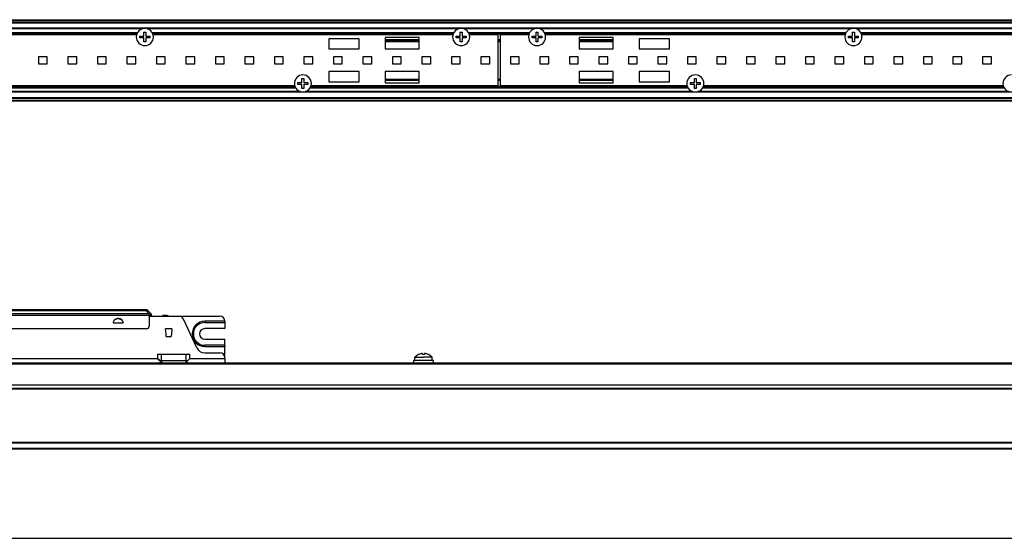
# Paper-space layout 'Foglio 1' of a CAD drawing. Extents: x 0 to 3200, y 0 to 2500.
# Drawn here: x 1204 to 1593, y 877 to 1083 of the extents above; entities that cross this region are included whole.
import ezdxf

# ---------------------------------------------------------------- set-up
doc = ezdxf.new("R2010")
doc.units = 0
doc.header["$LTSCALE"] = 176
doc.layers.get('0').update_dxf_attribs({"linetype": 'CONTINUOUS'})
for name, color, linetype in [('3_ALL_AXES', 7, 'CONTINUOUS'), ('6_ALL_SURFS', 7, 'CONTINUOUS'), ('7_ALL_FEATURES', 7, 'CONTINUOUS')]:
    doc.layers.add(name, color=color, linetype=linetype)
doc.styles.get("Standard").update_dxf_attribs({"font": 'arial.ttf'})
doc.dimstyles.new('DIMSTYLE_3', dxfattribs={"dimtxt": 8, "dimasz": 2.5, "dimexe": 0.75, "dimexo": 0.75, "dimgap": 2, "dimtad": 1, "dimdsep": 46, "dimtxsty": 'STANDARD', "dimblk": 'CLOSED', "dimblk1": 'CLOSED', "dimblk2": 'CLOSED', "dimcen": 0.09, "dimazin": 2, "dimtp": 1.2, "dimtm": 1.2, "dimtfac": 1, "dimtofl": 0, "dimtmove": 0, "dimatfit": 3, "dimldrblk": 'CLOSED', "dimfxl": 1, "dimtolj": 1, "dimarcsym": 0})

# ---------------------------------------------------------------- blocks, each defined once
blk = doc.blocks.new('_CLOSED')
at = {"color": 0, "linetype": 'ByBlock'}
for p, q in [((0, 0), (-1, 0.2)), ((-1, 0.2), (-1, -0.2)), ((-1, -0.2), (0, 0)), ((-1, 0), (0, 0))]:
    blk.add_line(p, q, dxfattribs=at)
blk = doc.blocks.new('*D9')
at = {"color": 7, "linetype": 'Continuous'}
for p, q in [((1954.75, 899.58), (1954.75, 877.35)), ((272.75, 897.36), (272.75, 877.35)), ((272.75, 878.1), (1113.75, 878.1)), ((1954.75, 878.1), (1113.75, 878.1))]:
    blk.add_line(p, q, dxfattribs=at)
at = {"color": 7, "linetype": 'Continuous', "xscale": 2.5, "yscale": 2.5, "zscale": 2.5, "rotation": 180}
blk.add_blockref('_CLOSED', (272.75, 878.1), dxfattribs=at)
at = {"color": 7, "linetype": 'Continuous', "xscale": 2.5, "yscale": 2.5, "zscale": 2.5}
blk.add_blockref('_CLOSED', (1954.75, 878.1), dxfattribs=at)
at = {"color": 7, "linetype": 'Continuous', "insert": (1113.75, 888.1), "char_height": 8, "width": 24.8625, "attachment_point": 2}
blk.add_mtext('1682', dxfattribs=at)

psp = doc.layouts.new('Foglio 1')

# ---------------------------------------------------------------- linework, layer by layer
at = {"layer": '3_ALL_AXES', "color": 7, "linetype": 'Continuous'}
for p, q in [((1250.281, 1077.369), (1131.817, 1077.369)), ((1251.599, 1076.944), (1253.104, 1076.944)), ((1251.599, 1076.194), (1251.599, 1076.944)), ((1253.104, 1076.194), (1251.599, 1076.194)), ((1253.174, 1077.014), (1253.174, 1078.519)), ((1253.174, 1078.519), (1253.549, 1078.519)), ((1253.174, 1074.619), (1253.174, 1076.124)), ((1253.549, 1078.519), (1253.924, 1078.519)), ((1253.924, 1078.519), (1253.924, 1077.014)), ((1253.924, 1076.124), (1253.924, 1074.619)), ((1253.994, 1076.944), (1255.499, 1076.944)), ((1255.499, 1076.194), (1253.994, 1076.194)), ((1255.499, 1076.944), (1255.499, 1076.194)), ((1375.381, 1077.369), (1256.817, 1077.369)), ((1376.699, 1076.944), (1378.204, 1076.944)), ((1376.699, 1076.194), (1376.699, 1076.944)), ((1378.204, 1076.194), (1376.699, 1076.194)), ((1378.274, 1077.014), (1378.274, 1078.519)), ((1378.274, 1078.519), (1378.649, 1078.519)), ((1378.274, 1074.619), (1378.274, 1076.124)), ((1378.649, 1078.519), (1379.024, 1078.519)), ((1379.024, 1078.519), (1379.024, 1077.014)), ((1379.024, 1076.124), (1379.024, 1074.619)), ((1379.094, 1076.944), (1380.599, 1076.944)), ((1380.599, 1076.194), (1379.094, 1076.194)), ((1380.599, 1076.944), (1380.599, 1076.194)), ((1393.249, 1077.369), (1381.917, 1077.369)), ((1405.381, 1077.369), (1394.049, 1077.369)), ((1406.699, 1076.944), (1408.204, 1076.944)), ((1406.699, 1076.194), (1406.699, 1076.944)), ((1408.204, 1076.194), (1406.699, 1076.194)), ((1408.274, 1077.014), (1408.274, 1078.519)), ((1408.274, 1078.519), (1408.649, 1078.519)), ((1408.274, 1074.619), (1408.274, 1076.124)), ((1408.649, 1078.519), (1409.024, 1078.519)), ((1409.024, 1078.519), (1409.024, 1077.014)), ((1409.024, 1076.124), (1409.024, 1074.619)), ((1409.094, 1076.944), (1410.599, 1076.944)), ((1410.599, 1076.194), (1409.094, 1076.194)), ((1410.599, 1076.944), (1410.599, 1076.194)), ((1530.481, 1077.369), (1411.917, 1077.369)), ((1531.799, 1076.944), (1533.304, 1076.944)), ((1531.799, 1076.194), (1531.799, 1076.944)), ((1533.304, 1076.194), (1531.799, 1076.194)), ((1533.374, 1077.014), (1533.374, 1078.519)), ((1533.374, 1078.519), (1533.749, 1078.519)), ((1533.374, 1074.619), (1533.374, 1076.124)), ((1533.749, 1078.519), (1534.124, 1078.519)), ((1534.124, 1078.519), (1534.124, 1077.014)), ((1534.124, 1076.124), (1534.124, 1074.619)), ((1534.194, 1076.944), (1535.699, 1076.944)), ((1535.699, 1076.194), (1534.194, 1076.194)), ((1535.699, 1076.944), (1535.699, 1076.194)), ((1656.599, 1077.369), (1537.017, 1077.369)), ((1253.549, 1074.619), (1253.174, 1074.619)), ((1253.924, 1074.619), (1253.549, 1074.619)), ((1378.649, 1074.619), (1378.274, 1074.619)), ((1379.024, 1074.619), (1378.649, 1074.619)), ((1408.649, 1074.619), (1408.274, 1074.619)), ((1409.024, 1074.619), (1408.649, 1074.619)), ((1533.749, 1074.619), (1533.374, 1074.619)), ((1534.124, 1074.619), (1533.749, 1074.619)), ((1315.674, 1058.614), (1315.674, 1060.119)), ((1315.674, 1060.119), (1316.049, 1060.119)), ((1316.049, 1060.119), (1316.424, 1060.119)), ((1316.424, 1060.119), (1316.424, 1058.614)), ((1470.874, 1058.614), (1470.874, 1060.119)), ((1470.874, 1060.119), (1471.249, 1060.119)), ((1471.249, 1060.119), (1471.624, 1060.119)), ((1471.624, 1060.119), (1471.624, 1058.614)), ((1194.317, 1057.369), (1312.781, 1057.369)), ((1314.099, 1058.544), (1315.604, 1058.544)), ((1314.099, 1057.794), (1314.099, 1058.544)), ((1315.604, 1057.794), (1314.099, 1057.794)), ((1315.674, 1056.219), (1315.674, 1057.724)), ((1316.049, 1056.219), (1315.674, 1056.219)), ((1316.424, 1056.219), (1316.049, 1056.219)), ((1316.424, 1057.724), (1316.424, 1056.219)), ((1316.494, 1058.544), (1317.999, 1058.544)), ((1317.999, 1057.794), (1316.494, 1057.794)), ((1317.999, 1058.544), (1317.999, 1057.794)), ((1319.317, 1057.369), (1393.249, 1057.369)), ((1394.049, 1057.369), (1467.981, 1057.369)), ((1469.299, 1058.544), (1470.804, 1058.544)), ((1469.299, 1057.794), (1469.299, 1058.544)), ((1470.804, 1057.794), (1469.299, 1057.794)), ((1470.874, 1056.219), (1470.874, 1057.724)), ((1471.249, 1056.219), (1470.874, 1056.219)), ((1471.624, 1056.219), (1471.249, 1056.219)), ((1471.624, 1057.724), (1471.624, 1056.219)), ((1471.694, 1058.544), (1473.199, 1058.544)), ((1473.199, 1057.794), (1471.694, 1057.794)), ((1473.199, 1058.544), (1473.199, 1057.794)), ((1474.517, 1057.369), (1592.981, 1057.369)), ((1361.799, 950.893), (1361.799, 950.911)), ((1363.36, 951.32), (1363.353, 951.32)), ((1363.37, 951.319), (1363.369, 951.32)), ((1363.374, 950.893), (1363.374, 951.317)), ((1364.124, 951.317), (1364.124, 950.893)), ((1364.129, 951.32), (1364.127, 951.319)), ((1364.144, 951.32), (1364.137, 951.32)), ((1365.699, 950.911), (1365.699, 950.893)), ((1360.374, 948.555), (1360.374, 949.832)), ((1360.374, 949.832), (1363.749, 949.832)), ((1367.124, 949.832), (1363.749, 949.832)), ((1367.124, 948.555), (1367.124, 949.832))]:
    psp.add_line(p, q, dxfattribs=at)
for centre, radius, start, end in [((1253.549, 1076.569), 3.375, 90, 270), ((1253.549, 1076.569), 3.375, 270, 90), ((1378.649, 1076.569), 3.375, 90, 270), ((1378.649, 1076.569), 3.375, 270, 90), ((1408.649, 1076.569), 3.375, 90, 270), ((1408.649, 1076.569), 3.375, 270, 90), ((1533.749, 1076.569), 3.375, 90, 270), ((1533.749, 1076.569), 3.375, 270, 90), ((1253.104, 1077.014), 0.07, 270, 360), ((1253.104, 1076.124), 0.07, 0, 90), ((1253.994, 1077.014), 0.07, 180, 270), ((1253.994, 1076.124), 0.07, 90, 180), ((1378.204, 1077.014), 0.07, 270, 360), ((1378.204, 1076.124), 0.07, 0, 90), ((1379.094, 1077.014), 0.07, 180, 270), ((1379.094, 1076.124), 0.07, 90, 180), ((1408.204, 1077.014), 0.07, 270, 360), ((1408.204, 1076.124), 0.07, 0, 90), ((1409.094, 1077.014), 0.07, 180, 270), ((1409.094, 1076.124), 0.07, 90, 180), ((1533.304, 1077.014), 0.07, 270, 360), ((1533.304, 1076.124), 0.07, 0, 90), ((1534.194, 1077.014), 0.07, 180, 270), ((1534.194, 1076.124), 0.07, 90, 180), ((1316.049, 1058.169), 3.375, 90, 270), ((1316.049, 1058.169), 3.375, 270, 90), ((1471.249, 1058.169), 3.375, 90, 270), ((1471.249, 1058.169), 3.375, 270, 90), ((1596.249, 1058.169), 3.375, 90, 270), ((1315.604, 1058.614), 0.07, 270, 360), ((1315.604, 1057.724), 0.07, 0, 90), ((1316.494, 1058.614), 0.07, 180, 270), ((1316.494, 1057.724), 0.07, 90, 180), ((1470.804, 1058.614), 0.07, 270, 360), ((1470.804, 1057.724), 0.07, 0, 90), ((1471.694, 1058.614), 0.07, 180, 270), ((1471.694, 1057.724), 0.07, 90, 180), ((1363.749, 946.855), 4.5, 115.78607, 138.59038), ((1363.749, 946.855), 4.5, 115.67929, 115.78607), ((1363.749, 946.855), 4.484, 113.70684, 115.77549), ((1363.749, 946.855), 4.484, 96.75863, 113.70684), ((1363.749, 946.855), 4.484, 95.69507, 96.75863), ((1363.371, 950.647), 0.674, 93.85562, 95.71885), ((1363.365, 950.742), 0.579, 93.3471, 93.83469), ((1363.358, 950.859), 0.461, 91.59872, 93.40615), ((1363.354, 951.014), 0.306, 90.04931, 91.58548), ((1363.749, 946.855), 4.056, 90, 95.30548), ((1363.749, 946.855), 4.056, 84.69452, 90), ((1364.144, 951.014), 0.306, 88.41441, 89.95084), ((1364.14, 950.859), 0.461, 86.59391, 88.40119), ((1364.133, 950.742), 0.579, 86.1653, 86.65292), ((1364.127, 950.647), 0.674, 84.28116, 86.14438), ((1363.749, 946.855), 4.484, 83.24137, 84.30493), ((1363.749, 946.855), 4.484, 66.29314, 83.24137), ((1363.749, 946.855), 4.484, 64.22451, 66.29314), ((1363.749, 946.855), 4.5, 64.21393, 64.32071), ((1363.749, 946.855), 4.5, 41.40962, 64.21393)]:
    psp.add_arc(centre, radius, start, end, dxfattribs=at)
for points in [[(1363.369, 951.32), (1363.366, 951.32), (1363.363, 951.32), (1363.36, 951.32)], [(1364.137, 951.32), (1364.135, 951.32), (1364.132, 951.32), (1364.129, 951.32)]]:
    psp.add_open_spline(points, degree=3, dxfattribs=at)
for points, knots in [([(1363.374, 951.317), (1363.374, 951.318), (1363.373, 951.319), (1363.371, 951.319), (1363.37, 951.319)], [0, 0, 0, 0, 0.3287208, 1, 1, 1, 1]), ([(1364.127, 951.319), (1364.127, 951.319), (1364.125, 951.319), (1364.124, 951.318), (1364.124, 951.317)], [0, 0, 0, 0, 0.6712764, 1, 1, 1, 1])]:
    psp.add_open_spline(points, degree=3, knots=knots, dxfattribs=at)
at = {"layer": '6_ALL_SURFS', "color": 9, "linetype": 'Continuous'}
for p, q in [((1193.923, 1056.419), (1313.175, 1056.419)), ((1318.923, 1056.419), (1468.375, 1056.419)), ((1474.123, 1056.419), (1593.375, 1056.419)), ((1954.749, 1054.685), (272.749, 1054.685)), ((272.749, 1052.319), (1954.749, 1052.319)), ((272.749, 1051.619), (1954.749, 1051.619)), ((1314.949, 1054.983), (1192.149, 1054.983)), ((1470.149, 1054.983), (1317.149, 1054.983)), ((1595.149, 1054.983), (1472.349, 1054.983))]:
    psp.add_line(p, q, dxfattribs=at)
at = {"layer": '6_ALL_SURFS', "color": 7, "linetype": 'Continuous'}
for p, q in [((1194.09, 1056.719), (1313.008, 1056.719)), ((1319.09, 1056.719), (1468.208, 1056.719)), ((1474.29, 1056.719), (1593.208, 1056.719)), ((272.749, 1052.619), (1954.749, 1052.619)), ((272.749, 1051.319), (1954.749, 1051.319))]:
    psp.add_line(p, q, dxfattribs=at)
at = {"layer": '7_ALL_FEATURES', "color": 7, "linetype": 'Continuous'}
for p, q in [((272.749, 1083.419), (1954.749, 1083.419)), ((272.749, 1082.119), (1954.749, 1082.119)), ((1131.59, 1078.019), (1250.508, 1078.019)), ((1256.59, 1078.019), (1375.608, 1078.019)), ((1338.249, 1075.869), (1326.249, 1075.869)), ((1326.249, 1075.869), (1326.249, 1071.869)), ((1338.249, 1071.869), (1338.249, 1075.869)), ((1362.049, 1076.369), (1348.549, 1076.369)), ((1348.549, 1076.369), (1348.549, 1071.869)), ((1348.549, 1075.119), (1362.049, 1075.119)), ((1362.049, 1071.869), (1362.049, 1076.369)), ((1381.69, 1078.019), (1405.608, 1078.019)), ((1393.249, 1057.369), (1393.249, 1077.369)), ((1393.249, 1075.119), (1394.049, 1075.119)), ((1394.049, 1077.369), (1394.049, 1057.369)), ((1411.69, 1078.019), (1530.708, 1078.019)), ((1425.249, 1076.369), (1425.249, 1071.869)), ((1438.749, 1076.369), (1425.249, 1076.369)), ((1425.249, 1075.119), (1438.749, 1075.119)), ((1438.749, 1071.869), (1438.749, 1076.369)), ((1461.049, 1075.869), (1449.049, 1075.869)), ((1449.049, 1075.869), (1449.049, 1071.869)), ((1461.049, 1071.869), (1461.049, 1075.869)), ((1536.79, 1078.019), (1685.508, 1078.019)), ((1326.249, 1071.869), (1338.249, 1071.869)), ((1348.549, 1071.869), (1362.049, 1071.869)), ((1425.249, 1071.869), (1438.749, 1071.869)), ((1449.049, 1071.869), (1461.049, 1071.869)), ((1214.966, 1068.769), (1211.466, 1068.769)), ((1211.466, 1068.769), (1211.466, 1065.969)), ((1214.966, 1065.969), (1214.966, 1068.769)), ((1226.632, 1068.769), (1223.132, 1068.769)), ((1223.132, 1068.769), (1223.132, 1065.969)), ((1226.632, 1065.969), (1226.632, 1068.769)), ((1238.299, 1068.769), (1234.799, 1068.769)), ((1234.799, 1068.769), (1234.799, 1065.969)), ((1238.299, 1065.969), (1238.299, 1068.769)), ((1249.966, 1068.769), (1246.466, 1068.769)), ((1246.466, 1068.769), (1246.466, 1065.969)), ((1249.966, 1065.969), (1249.966, 1068.769)), ((1261.632, 1068.769), (1258.132, 1068.769)), ((1258.132, 1068.769), (1258.132, 1065.969)), ((1261.632, 1065.969), (1261.632, 1068.769)), ((1273.299, 1068.769), (1269.799, 1068.769)), ((1269.799, 1068.769), (1269.799, 1065.969)), ((1273.299, 1065.969), (1273.299, 1068.769)), ((1284.966, 1068.769), (1281.466, 1068.769)), ((1281.466, 1068.769), (1281.466, 1065.969)), ((1284.966, 1065.969), (1284.966, 1068.769)), ((1296.632, 1068.769), (1293.132, 1068.769)), ((1293.132, 1068.769), (1293.132, 1065.969)), ((1296.632, 1065.969), (1296.632, 1068.769)), ((1308.299, 1068.769), (1304.799, 1068.769)), ((1304.799, 1068.769), (1304.799, 1065.969)), ((1308.299, 1065.969), (1308.299, 1068.769)), ((1319.966, 1068.769), (1316.466, 1068.769)), ((1316.466, 1068.769), (1316.466, 1065.969)), ((1319.966, 1065.969), (1319.966, 1068.769)), ((1331.632, 1068.769), (1328.132, 1068.769)), ((1328.132, 1068.769), (1328.132, 1065.969)), ((1331.632, 1065.969), (1331.632, 1068.769)), ((1343.299, 1068.769), (1339.799, 1068.769)), ((1339.799, 1068.769), (1339.799, 1065.969)), ((1343.299, 1065.969), (1343.299, 1068.769)), ((1354.966, 1068.769), (1351.466, 1068.769)), ((1351.466, 1068.769), (1351.466, 1065.969)), ((1354.966, 1065.969), (1354.966, 1068.769)), ((1366.632, 1068.769), (1363.132, 1068.769)), ((1363.132, 1068.769), (1363.132, 1065.969)), ((1366.632, 1065.969), (1366.632, 1068.769)), ((1378.299, 1068.769), (1374.799, 1068.769)), ((1374.799, 1068.769), (1374.799, 1065.969)), ((1378.299, 1065.969), (1378.299, 1068.769)), ((1389.966, 1068.769), (1386.466, 1068.769)), ((1386.466, 1068.769), (1386.466, 1065.969)), ((1389.966, 1065.969), (1389.966, 1068.769)), ((1401.632, 1068.769), (1398.132, 1068.769)), ((1398.132, 1068.769), (1398.132, 1065.969)), ((1401.632, 1065.969), (1401.632, 1068.769)), ((1413.299, 1068.769), (1409.799, 1068.769)), ((1409.799, 1068.769), (1409.799, 1065.969)), ((1413.299, 1065.969), (1413.299, 1068.769)), ((1424.966, 1068.769), (1421.466, 1068.769)), ((1421.466, 1068.769), (1421.466, 1065.969)), ((1424.966, 1065.969), (1424.966, 1068.769)), ((1436.632, 1068.769), (1433.132, 1068.769)), ((1433.132, 1068.769), (1433.132, 1065.969)), ((1436.632, 1065.969), (1436.632, 1068.769)), ((1448.299, 1068.769), (1444.799, 1068.769)), ((1444.799, 1068.769), (1444.799, 1065.969)), ((1448.299, 1065.969), (1448.299, 1068.769)), ((1459.966, 1068.769), (1456.466, 1068.769)), ((1456.466, 1068.769), (1456.466, 1065.969)), ((1459.966, 1065.969), (1459.966, 1068.769)), ((1471.632, 1068.769), (1468.132, 1068.769)), ((1468.132, 1068.769), (1468.132, 1065.969)), ((1471.632, 1065.969), (1471.632, 1068.769)), ((1483.299, 1068.769), (1479.799, 1068.769)), ((1479.799, 1068.769), (1479.799, 1065.969)), ((1483.299, 1065.969), (1483.299, 1068.769)), ((1494.966, 1068.769), (1491.466, 1068.769)), ((1491.466, 1068.769), (1491.466, 1065.969)), ((1494.966, 1065.969), (1494.966, 1068.769)), ((1506.632, 1068.769), (1503.132, 1068.769)), ((1503.132, 1068.769), (1503.132, 1065.969)), ((1506.632, 1065.969), (1506.632, 1068.769)), ((1518.299, 1068.769), (1514.799, 1068.769)), ((1514.799, 1068.769), (1514.799, 1065.969)), ((1518.299, 1065.969), (1518.299, 1068.769)), ((1529.966, 1068.769), (1526.466, 1068.769)), ((1526.466, 1068.769), (1526.466, 1065.969)), ((1529.966, 1065.969), (1529.966, 1068.769)), ((1541.632, 1068.769), (1538.132, 1068.769)), ((1538.132, 1068.769), (1538.132, 1065.969)), ((1541.632, 1065.969), (1541.632, 1068.769)), ((1553.299, 1068.769), (1549.799, 1068.769)), ((1549.799, 1068.769), (1549.799, 1065.969)), ((1553.299, 1065.969), (1553.299, 1068.769)), ((1564.966, 1068.769), (1561.466, 1068.769)), ((1561.466, 1068.769), (1561.466, 1065.969)), ((1564.966, 1065.969), (1564.966, 1068.769)), ((1576.632, 1068.769), (1573.132, 1068.769)), ((1573.132, 1068.769), (1573.132, 1065.969)), ((1576.632, 1065.969), (1576.632, 1068.769)), ((1588.299, 1068.769), (1584.799, 1068.769)), ((1584.799, 1068.769), (1584.799, 1065.969)), ((1588.299, 1065.969), (1588.299, 1068.769)), ((1211.466, 1065.969), (1214.966, 1065.969)), ((1223.132, 1065.969), (1226.632, 1065.969)), ((1234.799, 1065.969), (1238.299, 1065.969)), ((1246.466, 1065.969), (1249.966, 1065.969)), ((1258.132, 1065.969), (1261.632, 1065.969)), ((1269.799, 1065.969), (1273.299, 1065.969)), ((1281.466, 1065.969), (1284.966, 1065.969)), ((1293.132, 1065.969), (1296.632, 1065.969)), ((1304.799, 1065.969), (1308.299, 1065.969)), ((1316.466, 1065.969), (1319.966, 1065.969)), ((1328.132, 1065.969), (1331.632, 1065.969)), ((1339.799, 1065.969), (1343.299, 1065.969)), ((1351.466, 1065.969), (1354.966, 1065.969)), ((1363.132, 1065.969), (1366.632, 1065.969)), ((1374.799, 1065.969), (1378.299, 1065.969)), ((1386.466, 1065.969), (1389.966, 1065.969)), ((1398.132, 1065.969), (1401.632, 1065.969)), ((1409.799, 1065.969), (1413.299, 1065.969)), ((1421.466, 1065.969), (1424.966, 1065.969)), ((1433.132, 1065.969), (1436.632, 1065.969)), ((1444.799, 1065.969), (1448.299, 1065.969)), ((1456.466, 1065.969), (1459.966, 1065.969)), ((1468.132, 1065.969), (1471.632, 1065.969)), ((1479.799, 1065.969), (1483.299, 1065.969)), ((1491.466, 1065.969), (1494.966, 1065.969)), ((1503.132, 1065.969), (1506.632, 1065.969)), ((1514.799, 1065.969), (1518.299, 1065.969)), ((1526.466, 1065.969), (1529.966, 1065.969)), ((1538.132, 1065.969), (1541.632, 1065.969)), ((1549.799, 1065.969), (1553.299, 1065.969)), ((1561.466, 1065.969), (1564.966, 1065.969)), ((1573.132, 1065.969), (1576.632, 1065.969)), ((1584.799, 1065.969), (1588.299, 1065.969)), ((1338.249, 1062.869), (1326.249, 1062.869)), ((1326.249, 1062.869), (1326.249, 1058.869)), ((1338.249, 1058.869), (1338.249, 1062.869)), ((1362.049, 1062.869), (1348.549, 1062.869)), ((1348.549, 1062.869), (1348.549, 1058.369)), ((1348.549, 1059.619), (1362.049, 1059.619)), ((1362.049, 1058.369), (1362.049, 1062.869)), ((1393.249, 1059.619), (1394.049, 1059.619)), ((1438.749, 1062.869), (1425.249, 1062.869)), ((1425.249, 1062.869), (1425.249, 1058.369)), ((1425.249, 1059.619), (1438.749, 1059.619)), ((1438.749, 1058.369), (1438.749, 1062.869)), ((1461.049, 1062.869), (1449.049, 1062.869)), ((1449.049, 1062.869), (1449.049, 1058.869)), ((1461.049, 1058.869), (1461.049, 1062.869)), ((1326.249, 1058.869), (1338.249, 1058.869)), ((1348.549, 1058.369), (1362.049, 1058.369)), ((1425.249, 1058.369), (1438.749, 1058.369)), ((1449.049, 1058.869), (1461.049, 1058.869)), ((1254.038, 968.555), (957.452, 968.555)), ((1254.452, 968.555), (1254.038, 968.555)), ((1254.038, 968.262), (1254.099, 968.202)), ((1254.038, 968.262), (1254.452, 968.262)), ((1254.099, 968.202), (1254.333, 967.967)), ((1254.333, 967.967), (1254.392, 967.909)), ((1254.392, 967.909), (1254.745, 967.555)), ((1254.466, 968.542), (1254.452, 968.555)), ((1254.452, 968.262), (1254.716, 968.262)), ((1254.687, 968.321), (1254.466, 968.542)), ((1254.687, 968.321), (1254.745, 968.262)), ((1255.599, 967.409), (1254.745, 968.262)), ((1254.745, 967.555), (1255.245, 967.055)), ((1255.245, 966.997), (1255.245, 967.055)), ((1255.245, 966.997), (1255.245, 966.831)), ((1255.245, 966.831), (1255.245, 966.431)), ((1255.245, 966.431), (1255.245, 966.055)), ((1255.245, 966.055), (1255.245, 962.055)), ((1255.245, 966.055), (1266.972, 966.055)), ((1255.275, 967.026), (1255.557, 966.743)), ((1255.557, 966.743), (1255.657, 966.643)), ((1256.011, 966.997), (1255.599, 967.409)), ((1255.745, 966.055), (1255.745, 966.431)), ((1256.245, 966.431), (1256.245, 966.055)), ((1260.733, 966.315), (1260.472, 966.055)), ((1262.126, 966.315), (1260.733, 966.315)), ((1262.126, 966.315), (1262.371, 966.055)), ((1262.126, 966.315), (1262.533, 966.315)), ((1266.972, 966.055), (1283.245, 966.055)), ((1241.01, 963.407), (1244.98, 963.407)), ((1242.995, 965.055), (1242.661, 965.055)), ((1243.336, 965.055), (1242.995, 965.055)), ((1243.65, 965.055), (1243.336, 965.055)), ((1274.073, 953.574), (1268.784, 964.901)), ((1285.245, 964.055), (1277.245, 964.055)), ((1277.245, 963.555), (1285.245, 963.555)), ((1285.245, 964.055), (1285.245, 963.555)), ((1285.245, 963.555), (1285.245, 961.155)), ((1254.246, 961.055), (957.245, 961.055)), ((1261.932, 958.912), (1261.774, 961.055)), ((1264.217, 961.055), (1261.774, 961.055)), ((1261.976, 958.319), (1261.932, 958.912)), ((1261.982, 958.236), (1261.976, 958.319)), ((1261.995, 958.055), (1261.982, 958.236)), ((1261.995, 958.055), (1262.181, 958.055)), ((1262.181, 958.055), (1263.809, 958.055)), ((1263.809, 958.055), (1263.995, 958.055)), ((1264.009, 958.236), (1263.995, 958.055)), ((1264.015, 958.319), (1264.009, 958.236)), ((1264.059, 958.912), (1264.015, 958.319)), ((1264.217, 961.055), (1264.059, 958.912)), ((1285.245, 961.155), (1277.245, 961.155)), ((1277.245, 956.955), (1285.245, 956.955)), ((1285.245, 954.555), (1277.245, 954.555)), ((1277.245, 954.055), (1285.245, 954.055)), ((1285.245, 954.555), (1285.245, 956.955)), ((1285.245, 954.555), (1285.245, 954.055)), ((1285.245, 949.555), (1285.245, 954.055)), ((1258.602, 951.055), (1271.388, 951.055)), ((1258.602, 951.055), (1258.602, 949.348)), ((1260.202, 948.355), (1260.202, 951.055)), ((1269.788, 951.055), (1269.788, 948.355)), ((1271.388, 949.348), (1271.388, 951.055)), ((1277.244, 951.555), (1283.245, 951.555)), ((867.749, 947.555), (1359.749, 947.555)), ((952.888, 949.348), (1258.602, 949.348)), ((1258.602, 949.348), (1259.595, 948.355)), ((1270.395, 948.355), (1271.388, 949.348)), ((1271.388, 949.348), (1285.245, 949.348)), ((1285.245, 949.348), (1285.245, 949.555)), ((1285.245, 949.348), (1285.245, 947.555)), ((1367.749, 948.555), (1359.749, 948.555)), ((1359.749, 948.555), (1359.749, 947.555)), ((1359.749, 947.555), (1367.749, 947.555)), ((1367.749, 947.555), (1367.749, 948.555)), ((1367.749, 947.555), (1609.749, 947.555)), ((272.749, 937.555), (1954.749, 937.555)), ((272.749, 913.555), (1954.749, 913.555))]:
    psp.add_line(p, q, dxfattribs=at)
at = {"layer": '7_ALL_FEATURES', "color": 9, "linetype": 'Continuous'}
for p, q in [((272.749, 1083.119), (1954.749, 1083.119)), ((272.749, 1082.419), (1954.749, 1082.419)), ((1954.749, 1080.054), (272.749, 1080.054)), ((1252.449, 1079.755), (1129.649, 1079.755)), ((1377.549, 1079.755), (1254.649, 1079.755)), ((1407.549, 1079.755), (1379.749, 1079.755)), ((1532.649, 1079.755), (1409.749, 1079.755)), ((1687.449, 1079.755), (1534.849, 1079.755)), ((1131.423, 1078.319), (1250.675, 1078.319)), ((1250.383, 1077.719), (1131.714, 1077.719)), ((1256.423, 1078.319), (1375.775, 1078.319)), ((1375.483, 1077.719), (1256.714, 1077.719)), ((1362.049, 1075.419), (1348.549, 1075.419)), ((1348.549, 1074.819), (1362.049, 1074.819)), ((1381.523, 1078.319), (1405.775, 1078.319)), ((1405.483, 1077.719), (1381.814, 1077.719)), ((1394.049, 1075.419), (1393.249, 1075.419)), ((1393.249, 1074.819), (1394.049, 1074.819)), ((1411.523, 1078.319), (1530.875, 1078.319)), ((1530.583, 1077.719), (1411.814, 1077.719)), ((1438.749, 1075.419), (1425.249, 1075.419)), ((1425.249, 1074.819), (1438.749, 1074.819)), ((1536.623, 1078.319), (1685.675, 1078.319)), ((1685.383, 1077.719), (1536.914, 1077.719)), ((1348.549, 1059.919), (1362.049, 1059.919)), ((1362.049, 1059.319), (1348.549, 1059.319)), ((1393.249, 1059.919), (1394.049, 1059.919)), ((1394.049, 1059.319), (1393.249, 1059.319)), ((1425.249, 1059.919), (1438.749, 1059.919)), ((1438.749, 1059.319), (1425.249, 1059.319)), ((1312.883, 1057.019), (1194.214, 1057.019)), ((1468.083, 1057.019), (1319.214, 1057.019)), ((1593.083, 1057.019), (1474.414, 1057.019)), ((1255.245, 966.997), (956.245, 966.997)), ((956.245, 966.431), (1255.245, 966.431)), ((957.245, 968.321), (1254.245, 968.321)), ((1254.245, 968.321), (1254.452, 968.321)), ((1254.452, 968.321), (1254.716, 968.321)), ((1242.995, 965.088), (1242.995, 965.161)), ((1277.245, 964.055), (1277.245, 963.555)), ((1277.245, 954.055), (1277.245, 954.555)), ((272.749, 947.255), (1954.749, 947.255)), ((1259.871, 948.355), (1259.595, 948.355)), ((1260.202, 948.355), (1259.871, 948.355)), ((1269.788, 948.355), (1260.202, 948.355)), ((1270.12, 948.355), (1269.788, 948.355)), ((1270.395, 948.355), (1270.12, 948.355)), ((272.749, 938.855), (1954.749, 938.855)), ((1954.749, 937.224), (272.749, 937.224)), ((272.749, 916.148), (1954.749, 916.148)), ((272.749, 915.962), (1954.749, 915.962)), ((272.749, 913.855), (1954.749, 913.855))]:
    psp.add_line(p, q, dxfattribs=at)
at = {"layer": '7_ALL_FEATURES', "color": 7, "linetype": 'Continuous'}
for points in [[(1258.602, 949.348), (1258.934, 949.017), (1259.265, 948.686), (1259.595, 948.355)], [(1270.395, 948.355), (1270.726, 948.686), (1271.057, 949.017), (1271.388, 949.348)]]:
    psp.add_lwpolyline(points, dxfattribs=at)
for centre, radius, start, end in [((1255.445, 966.431), 0.3, 0.00001, 45), ((1255.445, 966.431), 0.8, 0, 45), ((1262.533, 965.915), 0.4, 20.44184, 90.00001), ((1266.972, 964.055), 2, 25.02771, 90), ((1283.245, 964.055), 2, 0, 90), ((1242.895, 963.199), 1.935, 126.60401, 137.28288), ((1242.923, 963.077), 1.96, 125.05367, 136.59454), ((1242.93, 963.155), 1.992, 124.43183, 126.6449), ((1242.957, 963.03), 2.018, 119.94842, 125.06676), ((1242.98, 963.205), 1.882, 101.23652, 112.37828), ((1242.989, 963.161), 1.926, 99.84194, 101.26404), ((1242.998, 963.103), 1.986, 90.07553, 99.802), ((1242.995, 963.129), 1.959, 79.95696, 89.99243), ((1243.007, 963.191), 1.896, 67.8788, 79.98763), ((1243.029, 963.102), 2.054, 59.09744, 72.36008), ((1243.035, 963.031), 2.016, 54.84378, 60.05491), ((1243.053, 963.145), 2.005, 53.27522, 59.0642), ((1243.067, 963.077), 1.96, 43.40432, 54.8559), ((1254.245, 962.055), 1, 270.03391, 360), ((1277.245, 959.055), 5, 90, 270), ((1277.245, 959.055), 4.5, 90, 270), ((1277.245, 959.055), 2.1, 90, 270), ((1277.244, 955.055), 3.5, 205.02771, 270), ((1283.245, 949.555), 2, 0, 90)]:
    psp.add_arc(centre, radius, start, end, dxfattribs=at)
for points in [[(1241.473, 964.512), (1241.203, 964.219), (1241.019, 963.806), (1241.01, 963.407)], [(1241.5, 964.423), (1241.241, 964.15), (1241.06, 963.78), (1241.01, 963.407)], [(1242.34, 965.059), (1242.15, 964.999), (1241.968, 964.91), (1241.804, 964.798)], [(1242.273, 964.928), (1242.161, 964.887), (1242.053, 964.836), (1241.95, 964.777)], [(1241.954, 964.78), (1242.051, 964.845), (1242.155, 964.9), (1242.263, 964.945)], [(1242.995, 965.055), (1242.751, 965.055), (1242.502, 965.012), (1242.273, 964.928)], [(1242.995, 965.161), (1242.774, 965.159), (1242.55, 965.126), (1242.34, 965.059)], [(1243.651, 965.059), (1243.44, 965.126), (1243.217, 965.159), (1242.995, 965.161)], [(1243.718, 964.928), (1243.488, 965.012), (1243.24, 965.055), (1242.995, 965.055)], [(1244.041, 964.777), (1243.937, 964.836), (1243.829, 964.887), (1243.718, 964.928)], [(1243.721, 964.947), (1243.831, 964.903), (1243.938, 964.847), (1244.036, 964.78)], [(1244.98, 963.407), (1244.969, 963.916), (1244.66, 964.446), (1244.252, 964.751)], [(1244.98, 963.407), (1244.931, 963.78), (1244.749, 964.15), (1244.491, 964.423)], [(1259.524, 947.581), (1259.439, 947.562), (1259.351, 947.555), (1259.264, 947.555)], [(1259.834, 947.801), (1259.79, 947.682), (1259.647, 947.609), (1259.524, 947.581)], [(1259.595, 948.355), (1259.682, 948.268), (1259.763, 948.17), (1259.812, 948.057)], [(1259.812, 948.057), (1259.846, 947.978), (1259.864, 947.881), (1259.834, 947.801)], [(1260.178, 948.052), (1260.161, 947.955), (1260.136, 947.858), (1260.096, 947.768)], [(1260.202, 948.355), (1260.202, 948.254), (1260.195, 948.152), (1260.178, 948.052)], [(1269.788, 948.355), (1269.788, 948.254), (1269.796, 948.152), (1269.813, 948.052)], [(1269.813, 948.052), (1269.829, 947.955), (1269.854, 947.858), (1269.895, 947.768)], [(1270.155, 947.805), (1270.127, 947.885), (1270.145, 947.98), (1270.179, 948.057)], [(1270.179, 948.057), (1270.196, 948.097), (1270.218, 948.136), (1270.242, 948.172)], [(1270.293, 948.242), (1270.325, 948.281), (1270.359, 948.319), (1270.395, 948.355)]]:
    psp.add_open_spline(points, degree=3, dxfattribs=at)
for points, knots in [([(1260.096, 947.768), (1260.082, 947.736), (1260.035, 947.645), (1259.942, 947.555), (1259.871, 947.555)], [0, 0, 0, 0, 0.3292062, 1, 1, 1, 1]), ([(1269.895, 947.768), (1269.909, 947.736), (1269.955, 947.645), (1270.049, 947.555), (1270.12, 947.555)], [0, 0, 0, 0, 0.3291963, 1, 1, 1, 1]), ([(1270.727, 947.555), (1270.666, 947.555), (1270.461, 947.563), (1270.206, 947.661), (1270.155, 947.805)], [0, 0, 0, 0, 0.2828835, 1, 1, 1, 1]), ([(1270.242, 948.172), (1270.25, 948.184), (1270.267, 948.208), (1270.284, 948.23), (1270.293, 948.242)], [0, 0, 0, 0, 0.496991, 1, 1, 1, 1])]:
    psp.add_open_spline(points, degree=3, knots=knots, dxfattribs=at)

# ---------------------------------------------------------------- dimensions: what is measured, and where the dimension line sits
at = {"color": 7, "linetype": 'Continuous'}
dim = psp.add_linear_dim(base=(1954.749, 878.099), p1=(272.749, 898.109), p2=(1954.749, 900.333), dimstyle='DIMSTYLE_3', dxfattribs=at)
dim.commit()
dim.dimension.update_dxf_attribs({"geometry": '*D9', "text_midpoint": (1114.041, 878.099), "dimtype": 160})

doc.saveas('drawing.dxf')
